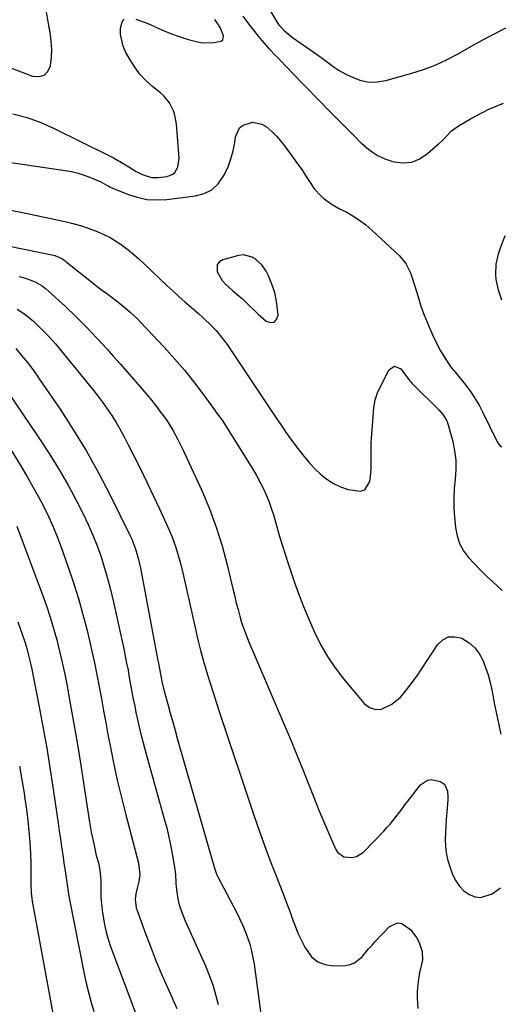
# Model space of a CAD drawing. Units: inches. Extents: x 1895298 to 1900614, y 453741 to 459004.
# Drawn here: x 1898513 to 1898707, y 457813 to 458209 of the extents above; entities that cross this region are included whole.
import ezdxf

# ---------------------------------------------------------------- set-up
doc = ezdxf.new("R2010")
doc.units = ezdxf.units.IN
doc.header["$MEASUREMENT"] = 0
for name, color, linetype in [('1', 7, 'Continuous'), ('7', 7, 'Continuous'), ('8', 7, 'Continuous')]:
    doc.layers.add(name, color=color, linetype=linetype)

msp = doc.modelspace()

# ---------------------------------------------------------------- linework, layer by layer
at = {"layer": '1', "color": 18}
msp.add_polyline3d([(1898615.94, 458099.5, 1914), (1898614.81, 458102.88, 1914), (1898613.43, 458106.19, 1914), (1898612.55, 458108.07, 1914), (1898610.81, 458110.6, 1914), (1898608.53, 458112.72, 1914), (1898606.9, 458113.78, 1914), (1898603.33, 458114.62, 1914), (1898601.4, 458114.42, 1914), (1898595.1, 458112.72, 1914), (1898593.73, 458111.88, 1914), (1898592.81, 458110.83, 1914), (1898592.74, 458107.85, 1914), (1898594.76, 458104.37, 1914), (1898596.08, 458102.86, 1914), (1898598.94, 458100.36, 1914), (1898601.64, 458098.08, 1914), (1898602.94, 458096.89, 1914), (1898605.49, 458094.44, 1914), (1898608.05, 458092.01, 1914), (1898609.35, 458090.81, 1914), (1898612.51, 458087.92, 1914), (1898614.31, 458087.37, 1914), (1898615.77, 458087.49, 1914), (1898616.71, 458088.62, 1914), (1898617.3, 458090.41, 1914), (1898616.61, 458096.01, 1914), (1898615.94, 458099.5, 1914)], dxfattribs=at)
at = {"layer": '7', "color": 18}
for points in [[(1898510.48, 458171.44, 1912), (1898516.15, 458169.97, 1912), (1898521.65, 458167.96, 1912), (1898527.05, 458165.61, 1912), (1898548.81, 458154.83, 1912), (1898550.94, 458153.73, 1912), (1898555.13, 458151.37, 1912), (1898557.17, 458150.12, 1912), (1898560.11, 458148.31, 1912), (1898562.51, 458147.07, 1912), (1898566.29, 458145.85, 1912), (1898567.61, 458145.78, 1912), (1898568.94, 458145.84, 1912), (1898572.63, 458146.3, 1912), (1898574.84, 458147.13, 1912), (1898575.7, 458147.91, 1912), (1898576.94, 458150.02, 1912), (1898577.47, 458153.7, 1912), (1898576.4, 458167.39, 1912), (1898575.77, 458170.96, 1912), (1898575.18, 458172.67, 1912), (1898573.54, 458175.91, 1912), (1898571.29, 458178.71, 1912), (1898569.95, 458179.94, 1912), (1898566.88, 458182.42, 1912), (1898564.08, 458184.96, 1912), (1898561.52, 458187.69, 1912), (1898559.28, 458190.69, 1912), (1898557.27, 458193.89, 1912), (1898555.84, 458196.49, 1912), (1898554.84, 458198.76, 1912), (1898553.84, 458203.51, 1912), (1898553.84, 458205.99, 1912), (1898554.51, 458208.56, 1912), (1898555.35, 458209.6, 1912)], [(1898560, 458209.66, 1912), (1898563.69, 458208.38, 1912), (1898565.48, 458207.61, 1912), (1898568.35, 458206.27, 1912), (1898571.36, 458204.94, 1912), (1898574.4, 458203.71, 1912), (1898577.49, 458202.61, 1912), (1898580.62, 458201.59, 1912), (1898584.78, 458200.49, 1912), (1898586.97, 458200.15, 1912), (1898591.42, 458200.19, 1912), (1898594.37, 458200.77, 1912), (1898595, 458201.29, 1912), (1898595.29, 458202.99, 1912), (1898593.93, 458206.29, 1912), (1898593.31, 458207.31, 1912), (1898591.86, 458209.46, 1912)], [(1898708.07, 458175.73, 1914), (1898705.09, 458174.52, 1914), (1898702.14, 458173.22, 1914), (1898699.27, 458171.79, 1914), (1898696.43, 458170.26, 1914), (1898690.22, 458166.73, 1914), (1898686.85, 458164.2, 1914), (1898683.92, 458161.12, 1914), (1898681.86, 458159.16, 1914), (1898677.42, 458155.19, 1914), (1898674.36, 458153.21, 1914), (1898671.13, 458151.9, 1914), (1898667.66, 458151.6, 1914), (1898664.03, 458151.98, 1914), (1898660.42, 458153.25, 1914), (1898657, 458154.88, 1914), (1898653.89, 458157.03, 1914), (1898650.98, 458159.53, 1914), (1898647.66, 458162.89, 1914), (1898645.09, 458165.49, 1914), (1898642.52, 458168.09, 1914), (1898639.95, 458170.69, 1914), (1898637.38, 458173.29, 1914), (1898634.82, 458175.89, 1914), (1898632.26, 458178.5, 1914), (1898629.71, 458181.12, 1914), (1898627.17, 458183.75, 1914), (1898620.32, 458190.85, 1914), (1898618.55, 458192.68, 1914), (1898615.9, 458195.42, 1914), (1898614.18, 458197.3, 1914), (1898613.34, 458198.25, 1914), (1898610.91, 458201.05, 1914), (1898608.91, 458203.44, 1914), (1898606.96, 458205.88, 1914), (1898605.09, 458208.38, 1914), (1898603.28, 458210.93, 1914)], [(1898708.93, 458206.07, 1916), (1898704.66, 458203.76, 1916), (1898702.5, 458202.65, 1916), (1898698.2, 458200.4, 1916), (1898693.97, 458198.03, 1916), (1898689.45, 458195.43, 1916), (1898685.01, 458193.09, 1916), (1898680.48, 458190.98, 1916), (1898675.8, 458189.23, 1916), (1898671.03, 458187.7, 1916), (1898660.55, 458184.79, 1916), (1898657.25, 458184.25, 1916), (1898653.99, 458184.19, 1916), (1898650.8, 458184.84, 1916), (1898647.65, 458185.95, 1916), (1898645, 458187.24, 1916), (1898641.52, 458189.15, 1916), (1898639.86, 458190.23, 1916), (1898636.65, 458192.57, 1916), (1898635.05, 458193.75, 1916), (1898631.81, 458196.06, 1916), (1898623.1, 458202.16, 1916), (1898622.27, 458202.77, 1916), (1898619.93, 458204.77, 1916), (1898617.94, 458207.11, 1916), (1898617.36, 458207.96, 1916), (1898614.51, 458212.58, 1916)], [(1898480.3, 458156.13, 1914), (1898531.52, 458148.7, 1914), (1898534.13, 458148.22, 1914), (1898536.7, 458147.61, 1914), (1898539.22, 458146.8, 1914), (1898541.7, 458145.86, 1914), (1898545.94, 458144.05, 1914), (1898547.81, 458143.02, 1914), (1898549.05, 458142.3, 1914), (1898549.69, 458141.99, 1914), (1898550.35, 458141.71, 1914), (1898556.67, 458139.11, 1914), (1898560.55, 458137.87, 1914), (1898564.47, 458137.03, 1914), (1898568.48, 458136.81, 1914), (1898572.54, 458136.99, 1914), (1898583.98, 458138.41, 1914), (1898587.49, 458139.39, 1914), (1898590.61, 458140.93, 1914), (1898593.14, 458143.31, 1914), (1898595.74, 458147.11, 1914), (1898597.14, 458150.18, 1914), (1898598.33, 458153.32, 1914), (1898599.19, 458156.57, 1914), (1898599.83, 458159.89, 1914), (1898600.17, 458162.3, 1914), (1898601.75, 458165.8, 1914), (1898603.19, 458166.98, 1914), (1898606.98, 458168.17, 1914), (1898610.74, 458167.4, 1914), (1898612.49, 458166.35, 1914), (1898614.88, 458164.24, 1914), (1898616.66, 458162.48, 1914), (1898618.31, 458160.59, 1914), (1898619.87, 458158.62, 1914), (1898623.55, 458153.63, 1914), (1898625.2, 458151.33, 1914), (1898626.82, 458149.01, 1914), (1898628.38, 458146.66, 1914), (1898629.91, 458144.28, 1914), (1898631.98, 458141.17, 1914), (1898634.51, 458138.4, 1914), (1898635.95, 458137.18, 1914), (1898639.08, 458135.02, 1914), (1898642.38, 458133.14, 1914), (1898644.7, 458131.95, 1914), (1898647.48, 458130.38, 1914), (1898650.16, 458128.66, 1914), (1898652.69, 458126.72, 1914), (1898655.11, 458124.64, 1914), (1898666.27, 458114.23, 1914), (1898668.79, 458111.23, 1914), (1898670.52, 458107.72, 1914), (1898671.17, 458105.82, 1914), (1898672.4, 458102.02, 1914), (1898673.83, 458097.28, 1914), (1898674.9, 458093.98, 1914), (1898676.05, 458090.71, 1914), (1898677.34, 458087.49, 1914), (1898678.71, 458084.3, 1914), (1898679.8, 458081.94, 1914), (1898680.75, 458079.93, 1914), (1898682.81, 458076, 1914), (1898684.84, 458072.51, 1914), (1898687.08, 458069.3, 1914), (1898688.78, 458067.32, 1914), (1898691.27, 458064.29, 1914), (1898693.36, 458061.61, 1914), (1898695.13, 458059.19, 1914), (1898696.79, 458056.7, 1914), (1898698.3, 458054.11, 1914), (1898699.7, 458051.46, 1914), (1898705.38, 458039.82, 1914), (1898705.65, 458039.3, 1914), (1898706.61, 458037.81, 1914), (1898707.43, 458037.28, 1914)], [(1898508.31, 458132.95, 1916), (1898515.71, 458131.43, 1916), (1898531.43, 458128.09, 1916), (1898534.59, 458127.33, 1916), (1898537.72, 458126.47, 1916), (1898540.8, 458125.46, 1916), (1898544.47, 458124.09, 1916), (1898547.13, 458122.91, 1916), (1898549.72, 458121.6, 1916), (1898552.19, 458120.08, 1916), (1898554.59, 458118.43, 1916), (1898556.89, 458116.64, 1916), (1898559.16, 458114.79, 1916), (1898561.35, 458112.87, 1916), (1898563.5, 458110.9, 1916), (1898572.48, 458102.36, 1916), (1898574.87, 458100.12, 1916), (1898577.3, 458097.92, 1916), (1898579.76, 458095.75, 1916), (1898582.25, 458093.62, 1916), (1898585.39, 458090.93, 1916), (1898587.19, 458089.32, 1916), (1898590.66, 458085.96, 1916), (1898592.3, 458084.19, 1916), (1898595.34, 458080.46, 1916), (1898596.74, 458078.5, 1916), (1898615.85, 458049.98, 1916), (1898616.65, 458048.78, 1916), (1898618.24, 458046.39, 1916), (1898620.64, 458042.82, 1916), (1898622.32, 458040.49, 1916), (1898625.63, 458036.04, 1916), (1898627.66, 458033.47, 1916), (1898629.78, 458030.98, 1916), (1898632.04, 458028.6, 1916), (1898634.38, 458026.31, 1916), (1898636.9, 458024.29, 1916), (1898639.58, 458022.54, 1916), (1898642.48, 458021.19, 1916), (1898645.53, 458020.11, 1916), (1898650.44, 458019.4, 1916), (1898652.21, 458019.98, 1916), (1898654.32, 458023.32, 1916), (1898654.74, 458026.73, 1916), (1898654.88, 458028.72, 1916), (1898654.87, 458032.72, 1916), (1898654.8, 458036.72, 1916), (1898654.86, 458038.72, 1916), (1898654.98, 458040.72, 1916), (1898655.77, 458051.16, 1916), (1898655.96, 458053.19, 1916), (1898656.38, 458056.21, 1916), (1898657.37, 458059.06, 1916), (1898661.92, 458068.28, 1916), (1898664.19, 458069.86, 1916), (1898666.74, 458068.78, 1916), (1898669.52, 458065.17, 1916), (1898671.18, 458062.97, 1916), (1898671.56, 458062.57, 1916), (1898682.07, 458052.17, 1916), (1898683.86, 458050.13, 1916), (1898685.29, 458047.84, 1916), (1898685.62, 458047.01, 1916), (1898685.9, 458046.16, 1916), (1898687.7, 458039.45, 1916), (1898688.46, 458035.7, 1916), (1898688.93, 458031.92, 1916), (1898688.95, 458028.12, 1916), (1898688.66, 458024.3, 1916), (1898688.28, 458020.46, 1916), (1898688.08, 458016.61, 1916), (1898688.14, 458012.77, 1916), (1898688.38, 458008.92, 1916), (1898688.78, 458004.78, 1916), (1898689.43, 458001.46, 1916), (1898690.46, 457998.31, 1916), (1898692.07, 457995.42, 1916), (1898694.07, 457992.69, 1916), (1898696.42, 457990.13, 1916), (1898698.82, 457987.63, 1916), (1898701.29, 457985.2, 1916), (1898703.82, 457982.83, 1916), (1898707.58, 457979.4, 1916)], [(1898708.72, 458122.4, 1912), (1898706.64, 458116.97, 1912), (1898705.99, 458114.98, 1912), (1898705.12, 458110.91, 1912), (1898704.92, 458106.75, 1912), (1898705.07, 458104.68, 1912), (1898705.98, 458100.62, 1912), (1898707.38, 458096.49, 1912)], [(1898509.12, 458118.16, 1918), (1898526.83, 458114.5, 1918), (1898527.41, 458114.36, 1918), (1898530.12, 458113.22, 1918), (1898531.09, 458112.54, 1918), (1898539.04, 458106.19, 1918), (1898541.42, 458104.31, 1918), (1898543.81, 458102.44, 1918), (1898546.22, 458100.6, 1918), (1898548.65, 458098.78, 1918), (1898552.22, 458096.09, 1918), (1898554.71, 458094.1, 1918), (1898557.74, 458091.52, 1918), (1898560.74, 458088.74, 1918), (1898561.88, 458087.56, 1918), (1898571.43, 458077.4, 1918), (1898575.63, 458072.77, 1918), (1898579.71, 458068.04, 1918), (1898583.61, 458063.15, 1918), (1898587.39, 458058.17, 1918), (1898593.76, 458049.44, 1918), (1898594.75, 458048.04, 1918), (1898597.07, 458044.45, 1918), (1898597.52, 458043.73, 1918), (1898607.12, 458028.23, 1918), (1898608.59, 458025.74, 1918), (1898609.98, 458023.21, 1918), (1898611.27, 458020.63, 1918), (1898612.47, 458018, 1918), (1898613.56, 458015.33, 1918), (1898614.58, 458012.62, 1918), (1898615.47, 458009.88, 1918), (1898616.29, 458007.11, 1918), (1898616.86, 458005.02, 1918), (1898617.94, 458001.2, 1918), (1898619.07, 457997.39, 1918), (1898620.27, 457993.6, 1918), (1898621.52, 457989.83, 1918), (1898623.7, 457983.48, 1918), (1898625.59, 457978.2, 1918), (1898627.58, 457972.97, 1918), (1898629.71, 457967.8, 1918), (1898631.95, 457962.66, 1918), (1898634.45, 457957.68, 1918), (1898637.21, 457952.85, 1918), (1898640.35, 457948.26, 1918), (1898643.74, 457943.83, 1918), (1898652, 457933.91, 1918), (1898654.2, 457932.29, 1918), (1898656.5, 457931.4, 1918), (1898658.96, 457931.61, 1918), (1898663.11, 457933.62, 1918), (1898666.63, 457936.47, 1918), (1898668.18, 457938.11, 1918), (1898670.97, 457941.71, 1918), (1898673.59, 457945.46, 1918), (1898674.87, 457947.35, 1918), (1898681.61, 457957.53, 1918), (1898683.7, 457959.47, 1918), (1898685.99, 457960.68, 1918), (1898688.57, 457960.77, 1918), (1898691.34, 457960.13, 1918), (1898694.28, 457958.29, 1918), (1898696.53, 457956.35, 1918), (1898698.32, 457953.98, 1918), (1898699.81, 457951.31, 1918), (1898700.93, 457948.38, 1918), (1898701.93, 457945.41, 1918), (1898702.73, 457942.38, 1918), (1898703.4, 457939.31, 1918), (1898703.79, 457937.16, 1918), (1898704.4, 457934.02, 1918), (1898705.02, 457930.88, 1918), (1898705.7, 457927.74, 1918), (1898706.4, 457924.62, 1918), (1898707.13, 457921.44, 1918)], [(1898512.24, 458092.72, 1922), (1898514.53, 458091.28, 1922), (1898516.68, 458089.65, 1922), (1898518.73, 458087.88, 1922), (1898520.06, 458086.64, 1922), (1898522.67, 458084.1, 1922), (1898525.2, 458081.49, 1922), (1898527.62, 458078.79, 1922), (1898529.97, 458076.02, 1922), (1898542.56, 458060.56, 1922), (1898544.6, 458057.96, 1922), (1898546.58, 458055.32, 1922), (1898548.46, 458052.62, 1922), (1898550.28, 458049.87, 1922), (1898552.02, 458047.06, 1922), (1898553.69, 458044.22, 1922), (1898555.28, 458041.33, 1922), (1898556.82, 458038.41, 1922), (1898559.2, 458033.69, 1922), (1898561.85, 458028.37, 1922), (1898564.46, 458023.02, 1922), (1898567, 458017.65, 1922), (1898569.5, 458012.25, 1922), (1898573.52, 458003.43, 1922), (1898574.46, 458001.24, 1922), (1898576.11, 457996.77, 1922), (1898576.82, 457994.5, 1922), (1898578.07, 457989.9, 1922), (1898579.18, 457985.26, 1922), (1898583.98, 457963.8, 1922), (1898584.99, 457959.5, 1922), (1898586.07, 457955.21, 1922), (1898587.25, 457950.95, 1922), (1898588.5, 457946.71, 1922), (1898589.82, 457942.48, 1922), (1898591.15, 457938.26, 1922), (1898592.52, 457934.05, 1922), (1898593.9, 457929.85, 1922), (1898607.57, 457888.89, 1922), (1898609.69, 457882.72, 1922), (1898611.87, 457876.57, 1922), (1898614.15, 457870.45, 1922), (1898616.5, 457864.36, 1922), (1898619.1, 457857.76, 1922), (1898620.18, 457854.98, 1922), (1898621.24, 457852.19, 1922), (1898622.26, 457849.38, 1922), (1898623.27, 457846.58, 1922), (1898624.33, 457843.79, 1922), (1898625.47, 457841.04, 1922), (1898626.73, 457838.34, 1922), (1898628.08, 457835.68, 1922), (1898630.83, 457831.79, 1922), (1898633.28, 457829.76, 1922), (1898636.26, 457828.65, 1922), (1898639.6, 457828.17, 1922), (1898644.42, 457828.32, 1922), (1898646.37, 457828.65, 1922), (1898648.16, 457829.27, 1922), (1898651.16, 457831.71, 1922), (1898653.81, 457834.92, 1922), (1898655.19, 457836.47, 1922), (1898656.6, 457838, 1922), (1898662.07, 457843.78, 1922), (1898665.44, 457845.39, 1922), (1898667.2, 457845.12, 1922), (1898670.71, 457842.77, 1922), (1898673.38, 457839.14, 1922), (1898674.35, 457837.06, 1922), (1898675.32, 457833.94, 1922), (1898675.44, 457830.55, 1922), (1898675.13, 457828.83, 1922), (1898674.3, 457825.37, 1922), (1898673.8, 457821.84, 1922), (1898673.42, 457817.74, 1922), (1898673.31, 457815.03, 1922), (1898673.68, 457810.98, 1922)], [(1898511.62, 458076.91, 1924), (1898514.51, 458073.45, 1924), (1898516.3, 458071.22, 1924), (1898518.04, 458068.96, 1924), (1898519.73, 458066.66, 1924), (1898521.37, 458064.32, 1924), (1898529.46, 458052.46, 1924), (1898534.93, 458044.06, 1924), (1898540.16, 458035.52, 1924), (1898545.02, 458026.77, 1924), (1898549.65, 458017.87, 1924), (1898557.63, 458001.7, 1924), (1898558.36, 458000.12, 1924), (1898559.63, 457996.89, 1924), (1898560.18, 457995.23, 1924), (1898561.09, 457991.87, 1924), (1898561.83, 457988.46, 1924), (1898568.77, 457951.91, 1924), (1898569.13, 457949.99, 1924), (1898569.63, 457947.1, 1924), (1898570.18, 457944.22, 1924), (1898570.64, 457942.01, 1924), (1898571.66, 457937.92, 1924), (1898572.88, 457933.55, 1924), (1898573.86, 457930.01, 1924), (1898574.85, 457926.47, 1924), (1898575.85, 457922.93, 1924), (1898576.85, 457919.4, 1924), (1898591.37, 457868.46, 1924), (1898591.53, 457867.91, 1924), (1898592.05, 457866.3, 1924), (1898592.7, 457864.74, 1924), (1898592.95, 457864.24, 1924), (1898600.54, 457849.7, 1924), (1898601.78, 457847.21, 1924), (1898602.95, 457844.69, 1924), (1898604.02, 457842.12, 1924), (1898605.02, 457839.52, 1924), (1898605.88, 457836.87, 1924), (1898606.63, 457834.2, 1924), (1898607.2, 457831.49, 1924), (1898607.66, 457828.75, 1924), (1898610.49, 457807.76, 1924)], [(1898504.57, 458064.96, 1926), (1898520.95, 458040.92, 1926), (1898525.05, 458034.66, 1926), (1898528.99, 458028.3, 1926), (1898532.69, 458021.8, 1926), (1898536.23, 458015.21, 1926), (1898538.76, 458010.28, 1926), (1898540.81, 458006.03, 1926), (1898542.73, 458001.73, 1926), (1898544.44, 457997.34, 1926), (1898546.02, 457992.9, 1926), (1898547.42, 457988.39, 1926), (1898548.73, 457983.86, 1926), (1898549.9, 457979.29, 1926), (1898550.98, 457974.7, 1926), (1898555.1, 457955.85, 1926), (1898555.71, 457952.98, 1926), (1898556.3, 457950.1, 1926), (1898556.84, 457947.22, 1926), (1898557.36, 457944.33, 1926), (1898557.88, 457941.44, 1926), (1898558.41, 457938.55, 1926), (1898558.97, 457935.66, 1926), (1898559.54, 457932.78, 1926), (1898560.05, 457930.28, 1926), (1898560.94, 457926.17, 1926), (1898561.88, 457922.06, 1926), (1898562.92, 457917.98, 1926), (1898564.01, 457913.92, 1926), (1898571.47, 457887.38, 1926), (1898572.44, 457883.68, 1926), (1898573.33, 457879.97, 1926), (1898574.11, 457876.23, 1926), (1898574.8, 457872.47, 1926), (1898575.56, 457867.88, 1926), (1898575.95, 457864.91, 1926), (1898576.16, 457861.28, 1926), (1898576.45, 457857.66, 1926), (1898577.21, 457853.83, 1926), (1898577.74, 457851.95, 1926), (1898579.02, 457848.27, 1926), (1898579.78, 457846.47, 1926), (1898588.04, 457828.18, 1926), (1898589.6, 457824.38, 1926), (1898591, 457820.52, 1926), (1898592.15, 457816.58, 1926), (1898593.12, 457812.58, 1926)], [(1898506.37, 458041.49, 1928), (1898513.75, 458029.4, 1928), (1898516.11, 458025.45, 1928), (1898518.4, 458021.47, 1928), (1898520.61, 458017.43, 1928), (1898522.76, 458013.37, 1928), (1898524.77, 458009.24, 1928), (1898526.67, 458005.06, 1928), (1898528.4, 458000.8, 1928), (1898530.02, 457996.5, 1928), (1898532.71, 457988.84, 1928), (1898534.84, 457982.5, 1928), (1898536.84, 457976.13, 1928), (1898538.65, 457969.7, 1928), (1898540.33, 457963.23, 1928), (1898541.18, 457959.76, 1928), (1898542.29, 457954.99, 1928), (1898543.35, 457950.21, 1928), (1898544.32, 457945.41, 1928), (1898545.23, 457940.59, 1928), (1898546.1, 457935.77, 1928), (1898546.98, 457930.95, 1928), (1898547.87, 457926.13, 1928), (1898548.77, 457921.32, 1928), (1898549.61, 457916.9, 1928), (1898551.01, 457909.89, 1928), (1898552.51, 457902.9, 1928), (1898554.16, 457895.95, 1928), (1898555.9, 457889.02, 1928), (1898561.01, 457869.54, 1928), (1898561.64, 457864.9, 1928), (1898561.26, 457862.13, 1928), (1898560.51, 457859.41, 1928), (1898560.02, 457857.18, 1928), (1898559.79, 457854.91, 1928), (1898560.15, 457851.56, 1928), (1898560.47, 457850.47, 1928), (1898564.05, 457840.73, 1928), (1898566.11, 457835.28, 1928), (1898568.25, 457829.86, 1928), (1898570.51, 457824.49, 1928), (1898572.83, 457819.15, 1928), (1898576.49, 457810.98, 1928)], [(1898512.44, 457966.75, 1932), (1898513.42, 457964.08, 1932), (1898514.35, 457961.4, 1932), (1898515.21, 457958.69, 1932), (1898516.02, 457955.96, 1932), (1898516.75, 457953.22, 1932), (1898517.45, 457950.46, 1932), (1898518.07, 457947.69, 1932), (1898518.65, 457944.91, 1932), (1898520.92, 457933.18, 1932), (1898522.54, 457924.52, 1932), (1898524.07, 457915.84, 1932), (1898525.48, 457907.14, 1932), (1898526.8, 457898.42, 1932), (1898528.65, 457885.68, 1932), (1898529.11, 457882.46, 1932), (1898529.58, 457879.24, 1932), (1898530.06, 457876.03, 1932), (1898530.53, 457872.81, 1932), (1898531.03, 457869.49, 1932), (1898531.49, 457866.38, 1932), (1898532.17, 457861.75, 1932), (1898532.86, 457857.04, 1932), (1898533.15, 457855.48, 1932), (1898539.37, 457824.25, 1932), (1898540.16, 457820.59, 1932), (1898541.03, 457816.95, 1932), (1898542.01, 457813.34, 1932), (1898543.06, 457809.75, 1932)], [(1898513.13, 457908.53, 1934), (1898514.07, 457903.1, 1934), (1898514.95, 457897.66, 1934), (1898515.29, 457895.44, 1934), (1898515.9, 457891.1, 1934), (1898516.44, 457886.75, 1934), (1898516.87, 457882.38, 1934), (1898517.23, 457878.01, 1934), (1898517.55, 457873.38, 1934), (1898517.73, 457869.25, 1934), (1898517.75, 457867.19, 1934), (1898517.66, 457863.27, 1934), (1898517.65, 457860.98, 1934), (1898517.8, 457857.56, 1934), (1898518.07, 457855.29, 1934), (1898518.25, 457854.16, 1934), (1898526.49, 457808.94, 1934)]]:
    msp.add_polyline3d(points, dxfattribs=at)
at = {"layer": '8', "color": 18}
for points in [[(1898509.87, 458189.96, 1910), (1898518.38, 458186.69, 1910), (1898520.9, 458186.52, 1910), (1898523.02, 458187.05, 1910), (1898524.53, 458188.63, 1910), (1898525.64, 458190.9, 1910), (1898525.98, 458194.21, 1910), (1898526.11, 458197.51, 1910), (1898525.9, 458200.81, 1910), (1898525.48, 458204.11, 1910), (1898524.53, 458209.41, 1910), (1898523.99, 458212.66, 1910)], [(1898513.04, 458105.93, 1920), (1898514.66, 458105.52, 1920), (1898516.26, 458105.05, 1920), (1898519.37, 458103.81, 1920), (1898522.27, 458102.17, 1920), (1898523.6, 458101.17, 1920), (1898524.87, 458100.09, 1920), (1898531.61, 458093.79, 1920), (1898535.94, 458089.64, 1920), (1898540.19, 458085.41, 1920), (1898544.33, 458081.06, 1920), (1898548.39, 458076.64, 1920), (1898550.9, 458073.83, 1920), (1898553.63, 458070.75, 1920), (1898556.35, 458067.66, 1920), (1898559.05, 458064.56, 1920), (1898561.74, 458061.44, 1920), (1898564.38, 458058.35, 1920), (1898565.72, 458056.76, 1920), (1898568.32, 458053.51, 1920), (1898569.59, 458051.86, 1920), (1898571.92, 458048.75, 1920), (1898572.71, 458047.57, 1920), (1898573, 458047.08, 1920), (1898574.9, 458043.96, 1920), (1898576.98, 458040.29, 1920), (1898578.84, 458036.51, 1920), (1898586.55, 458019.63, 1920), (1898589.63, 458012.34, 1920), (1898592.41, 458004.95, 1920), (1898594.75, 457997.4, 1920), (1898596.8, 457989.75, 1920), (1898599.21, 457979.55, 1920), (1898599.84, 457976.94, 1920), (1898600.49, 457974.32, 1920), (1898601.17, 457971.72, 1920), (1898601.87, 457969.11, 1920), (1898602.64, 457966.53, 1920), (1898603.47, 457963.98, 1920), (1898604.41, 457961.46, 1920), (1898605.42, 457958.96, 1920), (1898620.53, 457923.56, 1920), (1898622.82, 457918.14, 1920), (1898625.06, 457912.71, 1920), (1898627.26, 457907.26, 1920), (1898629.42, 457901.79, 1920), (1898629.96, 457900.42, 1920), (1898631.85, 457895.64, 1920), (1898633.78, 457890.88, 1920), (1898635.76, 457886.13, 1920), (1898637.77, 457881.41, 1920), (1898640.4, 457875.33, 1920), (1898641.32, 457873.93, 1920), (1898643.87, 457872.1, 1920), (1898647.23, 457871.77, 1920), (1898648.86, 457872.14, 1920), (1898651.7, 457874, 1920), (1898659.86, 457882.39, 1920), (1898661.19, 457883.81, 1920), (1898662.48, 457885.27, 1920), (1898664.91, 457888.32, 1920), (1898667.25, 457891.44, 1920), (1898668.44, 457893, 1920), (1898669.63, 457894.54, 1920), (1898674.64, 457901.02, 1920), (1898677.48, 457902.99, 1920), (1898679.15, 457903.19, 1920), (1898682.64, 457902.45, 1920), (1898684.35, 457901.37, 1920), (1898685.52, 457898.48, 1920), (1898685.7, 457896.26, 1920), (1898685.66, 457895.14, 1920), (1898685.26, 457889.93, 1920), (1898685.07, 457887.21, 1920), (1898684.9, 457884.49, 1920), (1898684.78, 457881.77, 1920), (1898684.68, 457879.05, 1920), (1898684.75, 457876.35, 1920), (1898685.03, 457873.68, 1920), (1898685.6, 457871.06, 1920), (1898686.37, 457868.47, 1920), (1898687.75, 457864.69, 1920), (1898688.91, 457862.32, 1920), (1898690.35, 457860.18, 1920), (1898692.2, 457858.39, 1920), (1898694.33, 457856.84, 1920), (1898696.68, 457855.99, 1920), (1898699, 457855.68, 1920), (1898703.58, 457857.16, 1920), (1898706.93, 457859.5, 1920)], [(1898512.03, 458005.29, 1930), (1898522.34, 457977.64, 1930), (1898523.94, 457973.17, 1930), (1898525.44, 457968.66, 1930), (1898526.82, 457964.12, 1930), (1898528.12, 457959.55, 1930), (1898529.29, 457954.94, 1930), (1898530.38, 457950.32, 1930), (1898531.37, 457945.68, 1930), (1898532.29, 457941.02, 1930), (1898533.05, 457936.86, 1930), (1898534.26, 457930.1, 1930), (1898535.44, 457923.34, 1930), (1898536.57, 457916.57, 1930), (1898537.65, 457909.79, 1930), (1898541.25, 457886.78, 1930), (1898541.64, 457884.41, 1930), (1898542.06, 457882.04, 1930), (1898543.01, 457877.32, 1930), (1898544.08, 457872.62, 1930), (1898544.92, 457869.65, 1930), (1898545.51, 457866.63, 1930), (1898545.91, 457862.5, 1930), (1898545.93, 457858.14, 1930), (1898545.94, 457855.96, 1930), (1898546.23, 457851.62, 1930), (1898546.5, 457849.45, 1930), (1898547.33, 457844.72, 1930), (1898548.01, 457841.75, 1930), (1898548.87, 457838.82, 1930), (1898549.85, 457835.93, 1930), (1898560.43, 457807.66, 1930)]]:
    msp.add_polyline3d(points, dxfattribs=at)

doc.saveas('drawing.dxf')
